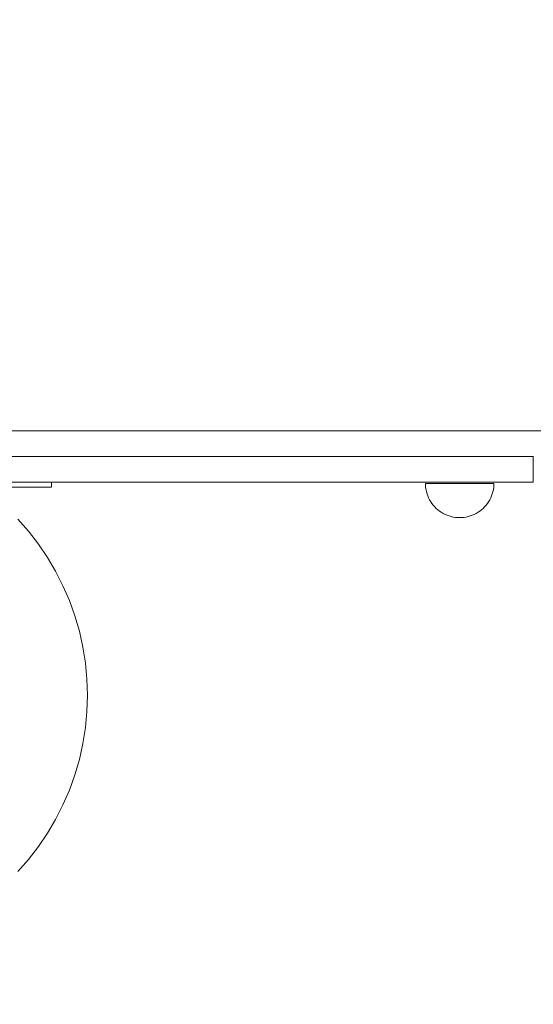
# Model space of a CAD drawing. Units: millimetres. Extents: x 17670 to 24732, y 11222 to 16033.
# Drawn here: x 21782 to 22082, y 12594 to 13168 of the extents above; entities that cross this region are included whole.
import ezdxf

# ---------------------------------------------------------------- set-up
doc = ezdxf.new("R2010")
doc.units = ezdxf.units.MM
doc.header["$MEASUREMENT"] = 0
doc.linetypes.add('Wipeout_Contour', pattern=[1000, 0, -1000])
doc.layers.add('strefa', color=7, linetype='Continuous')
doc.layers.add('strefa_Nr_pióra__7', color=7, linetype='Continuous', lineweight=18)
doc.layers.add('zestaw_Nr_pióra__7', color=7, linetype='Continuous', lineweight=18)
doc.styles.add('GENERATED_STYLE_1', font='txt')
doc.dimstyles.new('GENERATED_STYLE__2', dxfattribs={"dimtxt": 150, "dimasz": 114, "dimexe": 0.18, "dimexo": 300, "dimgap": 0.09, "dimtad": 1, "dimdec": 0, "dimlfac": 0.1, "dimzin": 0, "dimdsep": 46, "dimtxsty": 'GENERATED_STYLE_1', "dimblk": 'ARROWHEAD_5', "dimblk1": 'ARROWHEAD_5', "dimblk2": 'ARROWHEAD_5', "dimcen": 0.09, "dimclrd": 7, "dimclre": 7, "dimclrt": 7, "dimazin": 0, "dimtfac": 1, "dimtdec": 4, "dimtmove": 0, "dimatfit": 3, "dimfxl": 0, "dimtolj": 1, "dimtzin": 0, "dimarcsym": 0})

# ---------------------------------------------------------------- blocks, each defined once
blk = doc.blocks.new('*D3')
at = {"layer": 'strefa_Nr_pióra__7', "linetype": 'Continuous'}
for points in [[(24619.5, 15567.77), (24588.45, 15451.89), (24650.55, 15451.89)], [(24619.5, 11221.96), (24650.55, 11337.84), (24588.45, 11337.84)]]:
    blk.add_hatch(color=256, dxfattribs=at).paths.add_polyline_path(points)
for p, q in [((24732, 15567.77), (24507, 15567.77)), ((24619.5, 15567.77), (24588.45, 15451.89)), ((24619.5, 15567.77), (24650.55, 15451.89)), ((24650.55, 15451.89), (24588.45, 15451.89)), ((24619.5, 11337.84), (24619.5, 15451.89)), ((24619.5, 11221.96), (24588.45, 11337.84)), ((24588.45, 11337.84), (24650.55, 11337.84)), ((24619.5, 11221.96), (24650.55, 11337.84)), ((24732, 11221.96), (24507, 11221.96))]:
    blk.add_line(p, q, dxfattribs=at)
at = {"color": 254, "linetype": 'Wipeout_Contour', "lineweight": 0, "ltscale": 111743.473613}
blk.add_wipeout([(24609.28, 13204.34), (24609.28, 13585.39), (24419.72, 13585.39), (24419.72, 13204.34)], dxfattribs=at).dxf.layer = 'strefa'
at = {"layer": 'strefa_Nr_pióra__7', "insert": (24589.5, 13224.12), "char_height": 150, "attachment_point": 7, "rotation": 90, "style": 'GENERATED_STYLE_1'}
blk.add_mtext('\\A1;{\\fArial|b0|i0|c238|p38;435}', dxfattribs=at)
blk = doc.blocks.new('ARROWHEAD_5')
at = {"color": 0, "linetype": 'Continuous', "lineweight": 0}
blk.add_line((0, 0), (-1, 0), dxfattribs=at)
blk.add_solid([(-1, 0.2679), (0, 0), (-1, -0.2679), (-1, 0.2679)], dxfattribs=at)

msp = doc.modelspace()

# ---------------------------------------------------------------- linework, layer by layer
at = {"layer": 'zestaw_Nr_pióra__7', "linetype": 'Continuous'}
for p, q in [((21764.35, 12928.48), (22114.81, 12928.48)), ((22081.88, 12928.48), (21765.02, 12928.48)), ((21828.93, 12913.48), (21730.61, 12913.48)), ((21765.02, 12913.48), (22081.88, 12913.48)), ((21851.45, 12913.48), (21828.93, 12913.48)), ((21871.54, 12913.48), (21851.45, 12913.48)), ((21887.7, 12913.48), (21871.54, 12913.48)), ((21898.72, 12913.48), (21887.7, 12913.48)), ((21903.77, 12913.48), (21898.72, 12913.48)), ((21904.02, 12913.48), (21903.77, 12913.48)), ((21906.83, 12913.48), (21904.02, 12913.48)), ((21914.83, 12913.48), (21906.83, 12913.48)), ((21927.5, 12913.48), (21914.83, 12913.48)), ((21943.99, 12913.48), (21927.5, 12913.48)), ((21963.2, 12913.48), (21943.99, 12913.48)), ((21983.87, 12913.48), (21963.2, 12913.48)), ((22006.75, 12913.48), (21983.87, 12913.48)), ((22028.61, 12913.48), (22006.75, 12913.48)), ((22048.08, 12913.48), (22028.61, 12913.48)), ((22063.96, 12913.48), (22048.08, 12913.48)), ((22075.27, 12913.48), (22063.96, 12913.48)), ((22081.29, 12913.48), (22075.27, 12913.48)), ((22081.74, 12913.48), (22081.29, 12913.48)), ((22081.74, 12913.48), (22081.74, 12898.59)), ((21828.93, 12898.59), (21730.61, 12898.59)), ((21800.8, 12898.59), (21800.8, 12895.61)), ((21851.45, 12898.59), (21828.93, 12898.59)), ((21871.54, 12898.59), (21851.45, 12898.59)), ((21887.7, 12898.59), (21871.54, 12898.59)), ((21898.72, 12898.59), (21887.7, 12898.59)), ((21903.77, 12898.59), (21898.72, 12898.59)), ((21904.02, 12898.59), (21903.77, 12898.59)), ((21906.83, 12898.59), (21904.02, 12898.59)), ((21914.83, 12898.59), (21906.83, 12898.59)), ((21927.5, 12898.59), (21914.83, 12898.59)), ((21943.99, 12898.59), (21927.5, 12898.59)), ((21963.2, 12898.59), (21943.99, 12898.59)), ((21983.87, 12898.59), (21963.2, 12898.59)), ((22006.75, 12898.59), (21983.87, 12898.59)), ((22028.61, 12898.59), (22006.75, 12898.59)), ((22018.9, 12896.59), (22018.86, 12897.85)), ((22018.9, 12897.85), (22018.86, 12897.85)), ((22019.02, 12897.85), (22018.9, 12897.85)), ((22019.22, 12897.85), (22019.02, 12897.85)), ((22019.49, 12897.85), (22019.22, 12897.85)), ((22019.84, 12897.85), (22019.49, 12897.85)), ((22020.27, 12897.85), (22019.84, 12897.85)), ((22020.77, 12897.85), (22020.27, 12897.85)), ((22021.34, 12897.85), (22020.77, 12897.85)), ((22021.98, 12897.85), (22021.34, 12897.85)), ((22022.68, 12897.85), (22021.98, 12897.85)), ((22023.45, 12897.85), (22022.68, 12897.85)), ((22024.28, 12897.85), (22023.45, 12897.85)), ((22025.17, 12897.85), (22024.28, 12897.85)), ((22026.11, 12897.85), (22025.17, 12897.85)), ((22027.11, 12897.85), (22026.11, 12897.85)), ((22028.15, 12897.85), (22027.11, 12897.85)), ((22029.23, 12897.85), (22028.15, 12897.85)), ((22048.08, 12898.59), (22028.61, 12898.59)), ((22030.35, 12897.85), (22029.23, 12897.85)), ((22031.5, 12897.85), (22030.35, 12897.85)), ((22032.68, 12897.85), (22031.5, 12897.85)), ((22033.89, 12897.85), (22032.68, 12897.85)), ((22035.12, 12897.85), (22033.89, 12897.85)), ((22036.36, 12897.85), (22035.12, 12897.85)), ((22037.61, 12897.85), (22036.36, 12897.85)), ((22038.86, 12897.85), (22037.61, 12897.85)), ((22040.12, 12897.85), (22038.86, 12897.85)), ((22041.37, 12897.85), (22040.12, 12897.85)), ((22042.61, 12897.85), (22041.37, 12897.85)), ((22043.84, 12897.85), (22042.61, 12897.85)), ((22045.04, 12897.85), (22043.84, 12897.85)), ((22046.23, 12897.85), (22045.04, 12897.85)), ((22047.38, 12897.85), (22046.23, 12897.85)), ((22048.5, 12897.85), (22047.38, 12897.85)), ((22063.96, 12898.59), (22048.08, 12898.59)), ((22049.58, 12897.85), (22048.5, 12897.85)), ((22050.62, 12897.85), (22049.58, 12897.85)), ((22051.61, 12897.85), (22050.62, 12897.85)), ((22052.55, 12897.85), (22051.61, 12897.85)), ((22053.44, 12897.85), (22052.55, 12897.85)), ((22054.27, 12897.85), (22053.44, 12897.85)), ((22055.04, 12897.85), (22054.27, 12897.85)), ((22055.75, 12897.85), (22055.04, 12897.85)), ((22056.39, 12897.85), (22055.75, 12897.85)), ((22056.96, 12897.85), (22056.39, 12897.85)), ((22057.46, 12897.85), (22056.96, 12897.85)), ((22057.88, 12897.85), (22057.46, 12897.85)), ((22058.23, 12897.85), (22057.88, 12897.85)), ((22058.51, 12897.85), (22058.23, 12897.85)), ((22058.71, 12897.85), (22058.51, 12897.85)), ((22058.82, 12897.85), (22058.71, 12897.85)), ((22058.82, 12896.59), (22058.86, 12897.85)), ((22058.86, 12897.85), (22058.82, 12897.85)), ((22075.27, 12898.59), (22063.96, 12898.59)), ((22081.29, 12898.59), (22075.27, 12898.59)), ((22081.74, 12898.59), (22081.29, 12898.59)), ((21782.99, 12895.61), (21771.94, 12895.61)), ((21792.35, 12895.61), (21782.99, 12895.61)), ((21798.61, 12895.61), (21792.35, 12895.61)), ((21800.8, 12895.61), (21798.61, 12895.61)), ((22019.02, 12895.34), (22018.9, 12896.59)), ((22019.22, 12894.1), (22019.02, 12895.34)), ((22019.49, 12892.87), (22019.22, 12894.1)), ((22019.84, 12891.67), (22019.49, 12892.87)), ((22057.88, 12891.67), (22058.23, 12892.87)), ((22058.23, 12892.87), (22058.51, 12894.1)), ((22058.51, 12894.1), (22058.71, 12895.34)), ((22058.71, 12895.34), (22058.82, 12896.59)), ((22020.27, 12890.48), (22019.84, 12891.67)), ((22020.77, 12889.33), (22020.27, 12890.48)), ((22021.34, 12888.21), (22020.77, 12889.33)), ((22021.98, 12887.13), (22021.34, 12888.21)), ((22022.68, 12886.09), (22021.98, 12887.13)), ((22055.04, 12886.09), (22055.75, 12887.13)), ((22055.75, 12887.13), (22056.39, 12888.21)), ((22056.39, 12888.21), (22056.96, 12889.33)), ((22056.96, 12889.33), (22057.46, 12890.48)), ((22057.46, 12890.48), (22057.88, 12891.67)), ((22023.45, 12885.1), (22022.68, 12886.09)), ((22024.28, 12884.16), (22023.45, 12885.1)), ((22025.17, 12883.27), (22024.28, 12884.16)), ((22026.11, 12882.44), (22025.17, 12883.27)), ((22027.11, 12881.67), (22026.11, 12882.44)), ((22028.15, 12880.96), (22027.11, 12881.67)), ((22029.23, 12880.32), (22028.15, 12880.96)), ((22048.5, 12880.32), (22049.58, 12880.96)), ((22049.58, 12880.96), (22050.62, 12881.67)), ((22050.62, 12881.67), (22051.61, 12882.44)), ((22051.61, 12882.44), (22052.55, 12883.27)), ((22052.55, 12883.27), (22053.44, 12884.16)), ((22053.44, 12884.16), (22054.27, 12885.1)), ((22054.27, 12885.1), (22055.04, 12886.09)), ((21787.33, 12869.94), (21781.1, 12877.01)), ((22030.35, 12879.75), (22029.23, 12880.32)), ((22031.5, 12879.25), (22030.35, 12879.75)), ((22032.68, 12878.83), (22031.5, 12879.25)), ((22033.89, 12878.48), (22032.68, 12878.83)), ((22035.12, 12878.2), (22033.89, 12878.48)), ((22036.36, 12878), (22035.12, 12878.2)), ((22037.61, 12877.89), (22036.36, 12878)), ((22038.86, 12877.85), (22037.61, 12877.89)), ((22038.86, 12877.85), (22040.12, 12877.89)), ((22040.12, 12877.89), (22041.37, 12878)), ((22041.37, 12878), (22042.61, 12878.2)), ((22042.61, 12878.2), (22043.84, 12878.48)), ((22043.84, 12878.48), (22045.04, 12878.83)), ((22045.04, 12878.83), (22046.23, 12879.25)), ((22046.23, 12879.25), (22047.38, 12879.75)), ((22047.38, 12879.75), (22048.5, 12880.32)), ((21793.1, 12862.49), (21787.33, 12869.94)), ((21798.4, 12854.7), (21793.1, 12862.49)), ((21803.2, 12846.59), (21798.4, 12854.7)), ((21807.48, 12838.19), (21803.2, 12846.59)), ((21811.22, 12829.54), (21807.48, 12838.19)), ((21814.41, 12820.68), (21811.22, 12829.54)), ((21817.04, 12811.63), (21814.41, 12820.68)), ((21819.1, 12802.43), (21817.04, 12811.63)), ((21820.57, 12793.13), (21819.1, 12802.43)), ((21821.46, 12783.74), (21820.57, 12793.13)), ((21821.75, 12774.33), (21821.46, 12783.74)), ((21821.46, 12764.91), (21821.75, 12774.33)), ((21820.57, 12755.53), (21821.46, 12764.91)), ((21819.1, 12746.22), (21820.57, 12755.53)), ((21817.04, 12737.02), (21819.1, 12746.22)), ((21814.41, 12727.97), (21817.04, 12737.02)), ((21811.22, 12719.11), (21814.41, 12727.97)), ((21807.48, 12710.46), (21811.22, 12719.11)), ((21803.2, 12702.06), (21807.48, 12710.46)), ((21798.4, 12693.95), (21803.2, 12702.06)), ((21793.1, 12686.16), (21798.4, 12693.95)), ((21787.33, 12678.71), (21793.1, 12686.16)), ((21781.1, 12671.64), (21787.33, 12678.71))]:
    msp.add_line(p, q, dxfattribs=at)

# ---------------------------------------------------------------- next in the draw order: dimensions: what is measured, and where the dimension line sits
at = {"layer": 'strefa', "linetype": 'Continuous'}
dim = msp.add_linear_dim(base=(24619.5, 15567.77), p1=(20702.28, 11221.96), p2=(20773.82, 15567.77), angle=90, dimstyle='GENERATED_STYLE__2', dxfattribs=at)
dim.commit()
dim.dimension.update_dxf_attribs({"geometry": '*D3', "text_midpoint": (24514.5, 13394.86), "dimtype": 160, "text_rotation": 90})

doc.saveas('drawing.dxf')
